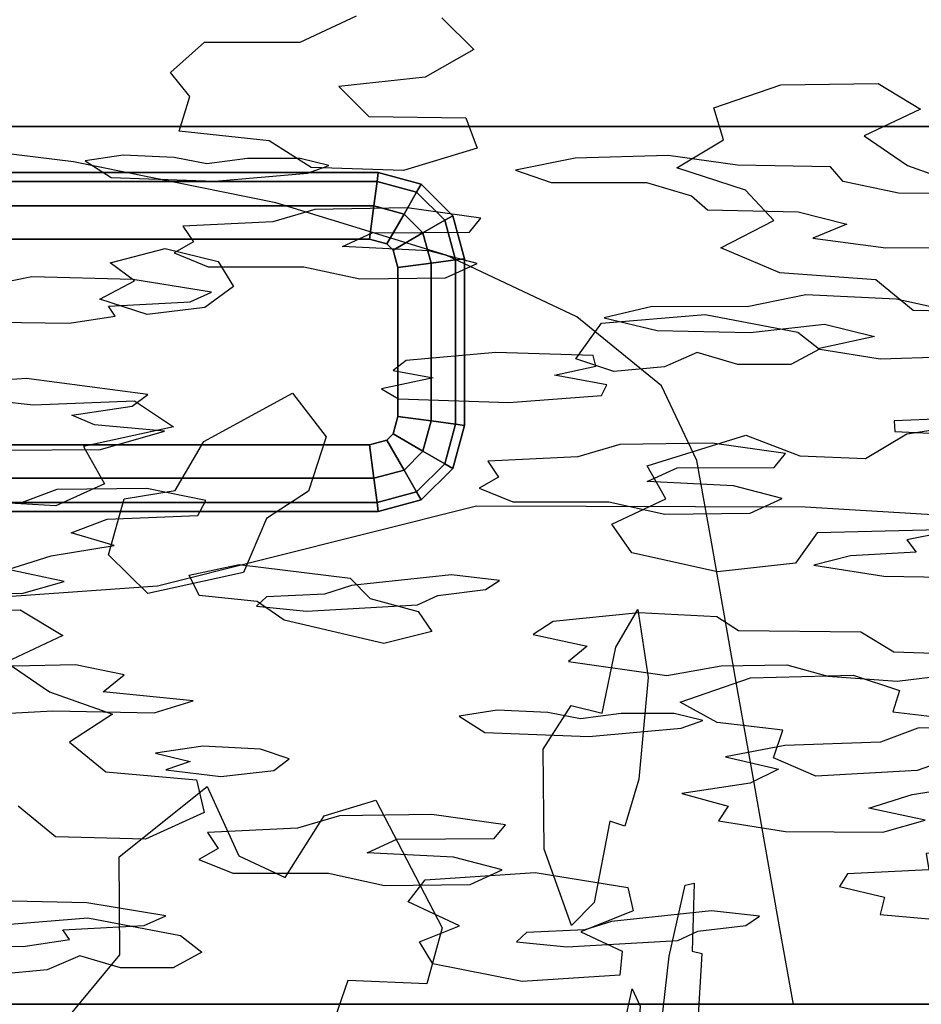
# Model space of a CAD drawing. Units: inches. Extents: x -27.6 to 27.6, y -10.8 to 14.3.
# Drawn here: x -21.8 to -19.2, y 7.8 to 10.7 of the extents above; entities that cross this region are included whole.
import ezdxf

# ---------------------------------------------------------------- set-up
doc = ezdxf.new("R2010")
doc.units = ezdxf.units.IN
doc.header["$MEASUREMENT"] = 0
doc.layers.add('AFUFU-3D-CH', color=2, linetype='Continuous')
doc.layers.add('AFUFU-3D-CH-GL', color=2, linetype='Continuous')

msp = doc.modelspace()

# ---------------------------------------------------------------- linework, layer by layer
at = {"layer": 'AFUFU-3D-CH'}
for points, invisible_edges in [([(-20.1156, 10.9124, 25.3628), (-20.6154, 10.6872, 24.7147), (-20.5227, 10.5948, 24.4487), (-19.8784, 10.8787, 25.2658)], 5), ([(-19.8784, 10.8787, 25.2658), (-19.6311, 10.4919, 24.1527), (-19.1557, 10.8175, 25.0897), (-19.1786, 10.8977, 25.3204)], 11), ([(-19.826, 10.4253, 23.9608), (-19.6311, 10.4919, 24.1527), (-19.8784, 10.8787, 25.2658), (-20.5227, 10.5948, 24.4487)], 14), ([(-21.3183, 10.8469, 25.1742), (-21.5469, 10.7664, 24.9426), (-21.0264, 10.6161, 24.5101), (-20.8635, 10.6929, 24.731)], 10), ([(-19.6311, 10.4919, 24.1527), (-18.9279, 10.6874, 24.7152), (-18.9197, 10.7906, 25.0121), (-19.1557, 10.8175, 25.0897)], 9), ([(-21.3042, 10.6161, 24.51), (-21.0264, 10.6161, 24.5101), (-21.5469, 10.7664, 24.9426), (-21.8404, 10.7503, 24.8963)], 10), ([(-22.6548, 10.7524, 24.9023), (-22.7378, 10.7073, 24.7725), (-22.6556, 10.3334, 23.6966), (-21.4026, 10.5278, 24.2558)], 14), ([(-21.8404, 10.7503, 24.8963), (-22.6548, 10.7524, 24.9023), (-21.4026, 10.5278, 24.2558), (-21.3042, 10.6161, 24.51)], 11), ([(-19.6311, 10.4919, 24.1527), (-19.3491, 10.4963, 24.1651), (-18.6853, 10.6519, 24.6129), (-18.9279, 10.6874, 24.7152)], 10), ([(-18.6853, 10.6519, 24.6129), (-19.3491, 10.4963, 24.1651), (-19.2258, 10.4216, 23.9504), (-18.3074, 10.4134, 23.9266)], 13), ([(-19.826, 10.4253, 23.9608), (-20.5227, 10.5948, 24.4487), (-20.6639, 10.5144, 24.2173), (-20.5458, 10.3963, 23.8774)], 13), ([(-22.6556, 10.3334, 23.6966), (-22.5201, 10.2558, 23.4732), (-21.3466, 10.4583, 24.0559), (-21.4026, 10.5278, 24.2558)], 10), ([(-20.5458, 10.3963, 23.8774), (-20.6639, 10.5144, 24.2173), (-20.9144, 10.4872, 24.139), (-20.8277, 10.4002, 23.8889)], 1), ([(-22.5201, 10.2558, 23.4732), (-22.6665, 10.1736, 23.2367), (-22.5536, 10.0832, 22.9764), (-21.3466, 10.4583, 24.0559)], 12), ([(-21.3774, 10.3574, 23.7657), (-21.3466, 10.4583, 24.0559), (-22.5536, 10.0832, 22.9764), (-21.3774, 10.3574, 23.7657)], 6), ([(-20.5128, 10.308, 23.6233), (-19.7981, 10.3329, 23.6949), (-19.826, 10.4253, 23.9608), (-20.5458, 10.3963, 23.8774)], 5), ([(-19.2258, 10.4216, 23.9504), (-19.3898, 10.3443, 23.728), (-18.2899, 10.3246, 23.671), (-18.3074, 10.4134, 23.9266)], 10), ([(-22.5703, 10.2837, 0.93), (-22.5122, 10.3716, 0.375), (-21.5742, 10.3716, 0.375), (-21.54, 10.2878, 0.9041)], 13), ([(-21.3774, 10.3574, 23.7657), (-22.5536, 10.0832, 22.9764), (-21.5779, 9.9752, 22.6656), (-21.4187, 10.0171, 22.7863)], 11), ([(-21.5742, 10.3716, 0.375), (-22.5122, 10.3716, 0.375), (-22.3893, 8.9713, 0.375), (-21.4403, 9.0366, 0.375)], 10), ([(-21.5742, 10.3716, 0.375), (-20.6362, 10.3716, 0.375), (-21.3923, 10.2814, 0.9445), (-21.54, 10.2878, 0.9041)], 10), ([(-20.6362, 10.3716, 0.375), (-21.5742, 10.3716, 0.375), (-21.4403, 9.0366, 0.375), (-20.5145, 9.2697, 0.375)], 10), ([(-21.4187, 10.0171, 22.7863), (-20.9944, 10.252, 23.4623), (-21.1161, 10.3298, 23.6862), (-21.3774, 10.3574, 23.7657)], 9), ([(-21.0261, 10.2785, 0.9628), (-21.1795, 10.2786, 0.9625), (-21.3923, 10.2814, 0.9445), (-20.6362, 10.3716, 0.375)], 14), ([(-20.6362, 10.3716, 0.375), (-20.2279, 10.2792, 0.9583), (-20.4018, 10.244, 1.1805), (-21.0261, 10.2785, 0.9628)], 13), ([(-20.2279, 10.2792, 0.9583), (-20.6362, 10.3716, 0.375), (-19.6982, 10.3716, 0.375), (-19.9579, 10.2866, 0.9115)], 5), ([(-19.6982, 10.3716, 0.375), (-20.6362, 10.3716, 0.375), (-20.5145, 9.2697, 0.375), (-19.5611, 9.2667, 0.375)], 10), ([(-19.6982, 10.3716, 0.375), (-19.4872, 10.2542, 1.1161), (-19.7568, 10.2585, 1.0893), (-19.9579, 10.2866, 0.9115)], 9), ([(-19.4872, 10.2542, 1.1161), (-19.6982, 10.3716, 0.375), (-18.7602, 10.3716, 0.375), (-18.057, 10.2187, 1.3406)], 13), ([(-18.7602, 10.3716, 0.375), (-19.6982, 10.3716, 0.375), (-19.5611, 9.2667, 0.375), (-18.6288, 9.2112, 0.375)], 10), ([(-22.3381, 9.7009, 23.8751), (-22.2108, 9.563, 23.8535), (-21.5377, 9.2894, 23.5877), (-22.3354, 10.3479, 23.8146)], 14), ([(-22.3354, 10.3479, 23.8146), (-21.5377, 9.2894, 23.5877), (-21.3893, 9.314, 23.4972), (-21.6842, 10.2686, 23.6085)], 5), ([(-20.5128, 10.308, 23.6233), (-20.7265, 10.2429, 23.4361), (-19.9328, 10.2515, 23.4608), (-19.7981, 10.3329, 23.6949)], 10), ([(-18.2899, 10.3246, 23.671), (-19.3898, 10.3443, 23.728), (-19.2638, 10.2576, 23.4784), (-19.0813, 10.193, 23.2925)], 9), ([(-21.54, 10.2878, 0.9041), (-21.6504, 10.2711, 1.0096), (-22.5337, 10.2408, 1.2008), (-22.5703, 10.2837, 0.93)], 10), ([(-21.6504, 10.2711, 1.0096), (-22.0957, 10.2053, 1.4247), (-22.3728, 10.2067, 1.4164), (-22.5337, 10.2408, 1.2008)], 9), ([(-22.0263, 10.1641, 1.6854), (-22.0957, 10.2053, 1.4247), (-21.6504, 10.2711, 1.0096), (-21.5753, 10.2235, 1.3102)], 10), ([(-21.6842, 10.2686, 23.6085), (-21.3893, 9.314, 23.4972), (-21.306, 9.4558, 23.4377), (-21.0971, 10.1495, 23.2709)], 5), ([(-21.1795, 10.2786, 0.9625), (-21.2979, 10.2627, 1.0629), (-21.3923, 10.2814, 0.9445), (-21.1795, 10.2786, 0.9625)], 4), ([(-20.943, 10.2579, 1.0932), (-21.0261, 10.2785, 0.9628), (-20.4018, 10.244, 1.1805), (-20.2979, 10.2083, 1.4062)], 10), ([(-21.2643, 9.9789, 22.6762), (-20.7265, 10.2429, 23.4361), (-20.9944, 10.252, 23.4623), (-21.4187, 10.0171, 22.7863)], 5), ([(-19.8058, 10.0183, 22.7898), (-19.9328, 10.2515, 23.4608), (-20.7265, 10.2429, 23.4361), (-21.2643, 9.9789, 22.6762)], 15), ([(-20.7162, 10.1345, 1.8719), (-21.0055, 10.2356, 1.2338), (-20.943, 10.2579, 1.0932), (-20.2979, 10.2083, 1.4062)], 13), ([(-19.8058, 10.0183, 22.7898), (-19.6515, 10.0981, 23.0192), (-19.7336, 10.1867, 23.2744), (-19.9328, 10.2515, 23.4608)], 8), ([(-19.4872, 10.2542, 1.1161), (-19.0126, 10.1759, 1.6109), (-19.2897, 10.1772, 1.6026), (-19.4505, 10.2113, 1.3869)], 1), ([(-19.0126, 10.1759, 1.6109), (-19.4872, 10.2542, 1.1161), (-18.057, 10.2187, 1.3406), (-18.1334, 10.1756, 1.6127)], 11), ([(-21.3671, 10.0821, 2.2028), (-22.0263, 10.1641, 1.6854), (-21.5753, 10.2235, 1.3102), (-21.2743, 10.2121, 1.3819)], 11), ([(-21.2743, 10.2121, 1.3819), (-20.9841, 10.1304, 1.8982), (-21.1057, 10.0947, 2.123), (-21.3671, 10.0821, 2.2028)], 9), ([(-20.7162, 10.1345, 1.8719), (-20.9841, 10.1304, 1.8982), (-21.2743, 10.2121, 1.3819), (-21.0055, 10.2356, 1.2338)], 10), ([(-20.5025, 10.1047, 2.0599), (-20.7162, 10.1345, 1.8719), (-20.2979, 10.2083, 1.4062), (-20.0209, 10.2089, 1.4024)], 10), ([(-20.5025, 10.1047, 2.0599), (-20.0209, 10.2089, 1.4024), (-19.8902, 10.1696, 1.6504), (-19.8443, 10.1289, 1.9074)], 9), ([(-21.9928, 10.0851, 2.1842), (-22.1392, 10.1227, 1.9468), (-22.0263, 10.1641, 1.6854), (-21.3671, 10.0821, 2.2028)], 12), ([(-21.306, 9.4558, 23.4377), (-21.0485, 9.5962, 23.2439), (-21.0971, 10.1495, 23.2709), (-21.306, 9.4558, 23.4377)], 6), ([(-21.0971, 10.1495, 23.2709), (-21.0485, 9.5962, 23.2439), (-20.9512, 9.4695, 23.1622), (-20.6024, 9.9975, 22.8182)], 5), ([(-20.5355, 10.0643, 2.315), (-20.5025, 10.1047, 2.0599), (-19.8443, 10.1289, 1.9074), (-19.5812, 10.1234, 1.9422)], 10), ([(-20.5355, 10.0643, 2.315), (-19.5812, 10.1234, 1.9422), (-19.4394, 10.087, 2.1719), (-19.5381, 10.0469, 2.4248)], 9), ([(-22.5536, 10.0832, 22.9764), (-22.623, 9.9929, 22.7167), (-22.2188, 9.7101, 21.9029), (-21.5779, 9.9752, 22.6656)], 14), ([(-22.1283, 10.0495, 2.4085), (-21.9928, 10.0851, 2.1842), (-21.3671, 10.0821, 2.2028), (-21.3363, 10.036, 2.4942)], 10), ([(-22.1283, 10.0495, 2.4085), (-21.8056, 9.9343, 3.1357), (-21.9293, 9.91, 3.2893), (-22.7918, 9.8897, 3.4179)], 13), ([(-22.1283, 10.0495, 2.4085), (-21.3363, 10.036, 2.4942), (-21.3923, 10.0042, 2.6949), (-21.8056, 9.9343, 3.1357)], 13), ([(-20.6535, 10.0103, 2.6562), (-20.9041, 10.0228, 2.5776), (-20.8174, 10.0625, 2.3265), (-20.5355, 10.0643, 2.315)], 8), ([(-20.5124, 9.9735, 2.8886), (-20.6535, 10.0103, 2.6562), (-20.5355, 10.0643, 2.315), (-19.5381, 10.0469, 2.4248)], 14), ([(-20.5124, 9.9735, 2.8886), (-19.5381, 10.0469, 2.4248), (-19.3267, 10.0186, 2.6036), (-19.5586, 9.8818, 3.4677)], 13), ([(-21.2643, 9.9789, 22.6762), (-21.2202, 9.906, 22.4667), (-20.1517, 9.8, 22.1615), (-19.8058, 10.0183, 22.7898)], 14), ([(-20.1517, 9.8, 22.1615), (-19.8506, 9.8249, 22.233), (-19.6339, 9.9464, 22.5826), (-19.8058, 10.0183, 22.7898)], 10), ([(-19.2969, 9.8692, 3.547), (-19.5586, 9.8818, 3.4677), (-19.3267, 10.0186, 2.6036), (-19.0452, 10.0201, 2.5946)], 10), ([(-19.1731, 9.8427, 3.7146), (-19.2969, 9.8692, 3.547), (-19.0452, 10.0201, 2.5946), (-18.9243, 9.8181, 3.8695)], 6), ([(-21.5122, 9.927, 3.1822), (-21.8056, 9.9343, 3.1357), (-21.3923, 10.0042, 2.6949), (-21.2939, 9.9637, 2.9501)], 10), ([(-20.9512, 9.4695, 23.1622), (-20.957, 8.3688, 23.1632), (-20.8065, 8.4141, 23.0031), (-20.6024, 9.9975, 22.8182)], 13), ([(-20.6024, 9.9975, 22.8182), (-20.8065, 8.4141, 23.0031), (-20.3209, 8.5627, 22.2929), (-20.2237, 9.8183, 22.2729)], 7), ([(-22.2188, 9.7101, 21.9029), (-21.608, 9.8693, 22.3609), (-21.5074, 9.9225, 22.5139), (-21.5779, 9.9752, 22.6656)], 9), ([(-21.2836, 9.8902, 3.4147), (-21.5122, 9.927, 3.1822), (-21.2939, 9.9637, 2.9501), (-21.016, 9.9637, 2.9501)], 10), ([(-21.2836, 9.8902, 3.4147), (-21.016, 9.9637, 2.9501), (-20.8532, 9.9286, 3.1719), (-21.2836, 9.8902, 3.4147)], 5), ([(-20.605, 9.9312, 3.1556), (-20.5124, 9.9735, 2.8886), (-19.5586, 9.8818, 3.4677), (-19.7295, 9.8471, 3.6868)], 10), ([(-21.2836, 9.8902, 3.4147), (-20.8532, 9.9286, 3.1719), (-20.0046, 9.8483, 3.6789), (-20.1442, 9.8157, 3.8846)], 11), ([(-20.8532, 9.9286, 3.1719), (-20.605, 9.9312, 3.1556), (-19.7295, 9.8471, 3.6868), (-20.0046, 9.8483, 3.6789)], 10), ([(-19.8506, 9.8249, 22.233), (-19.5818, 9.7736, 22.0854), (-19.3555, 9.9256, 22.523), (-19.6339, 9.9464, 22.5826)], 10), ([(-19.2473, 9.8367, 22.267), (-19.3555, 9.9256, 22.523), (-19.5818, 9.7736, 22.0854), (-19.5193, 9.7249, 21.9454)], 10), ([(-21.2202, 9.906, 22.4667), (-21.3034, 9.8452, 22.2915), (-20.2268, 9.696, 21.8622), (-20.1517, 9.8, 22.1615)], 10), ([(-22.2188, 9.7101, 21.9029), (-22.0421, 9.6459, 21.7179), (-21.4706, 9.8251, 22.2336), (-21.608, 9.8693, 22.3609)], 10), ([(-21.3463, 9.8617, 3.5947), (-21.2836, 9.8902, 3.4147), (-20.1442, 9.8157, 3.8846), (-20.4585, 9.7149, 4.5216)], 14), ([(-21.4706, 9.8251, 22.2336), (-21.8014, 9.563, 21.4793), (-21.5077, 9.5742, 21.5115), (-21.3034, 9.8452, 22.2915)], 5), ([(-21.5633, 9.8206, 3.8539), (-21.5826, 9.8489, 3.6754), (-21.3463, 9.8617, 3.5947), (-20.4585, 9.7149, 4.5216)], 12), ([(-21.3034, 9.8452, 22.2915), (-21.5077, 9.5742, 21.5115), (-21.3942, 9.4985, 21.2938), (-20.2268, 9.696, 21.8622)], 13), ([(-22.0421, 9.6459, 21.7179), (-22.0461, 9.5901, 21.5576), (-21.8014, 9.563, 21.4793), (-21.4706, 9.8251, 22.2336)], 12), ([(-20.4585, 9.7149, 4.5216), (-20.7184, 9.6913, 4.6705), (-21.6975, 9.8002, 3.9827), (-21.5633, 9.8206, 3.8539)], 10), ([(-20.1442, 9.8157, 3.8846), (-19.9906, 9.7782, 4.1219), (-20.1759, 9.7064, 4.575), (-20.4585, 9.7149, 4.5216)], 10), ([(-20.2237, 9.8183, 22.2729), (-20.3209, 8.5627, 22.2929), (-20.2398, 8.6891, 22.1417), (-20.2237, 9.8183, 22.2729)], 5), ([(-20.2237, 9.8183, 22.2729), (-20.2398, 8.6891, 22.1417), (-20.1497, 8.6675, 21.9119), (-20.11, 8.8585, 21.8483)], 9), ([(-20.2237, 9.8183, 22.2729), (-20.11, 8.8585, 21.8483), (-20.0467, 8.9687, 21.6801), (-19.9781, 9.6182, 21.6626)], 5), ([(-19.2473, 9.8367, 22.267), (-19.5193, 9.7249, 21.9454), (-19.0645, 9.5104, 21.328), (-18.986, 9.8297, 22.247)], 7), ([(-21.8206, 9.639, 5.0002), (-21.9827, 9.6278, 5.0715), (-21.9961, 9.8039, 3.9596), (-21.6975, 9.8002, 3.9827)], 10), ([(-21.8206, 9.639, 5.0002), (-21.6975, 9.8002, 3.9827), (-20.7184, 9.6913, 4.6705), (-21.4683, 9.5931, 5.2903)], 7), ([(-19.5241, 9.7252, 4.4563), (-19.7206, 9.7732, 4.1534), (-19.5045, 9.7968, 4.0042), (-19.3598, 9.7615, 4.2269)], 1), ([(-20.1759, 9.7064, 4.575), (-19.9906, 9.7782, 4.1219), (-19.7206, 9.7732, 4.1534), (-19.5241, 9.7252, 4.4563)], 13), ([(-19.5241, 9.7252, 4.4563), (-19.3432, 9.6962, 4.6392), (-20.1684, 9.6746, 4.7759), (-20.1759, 9.7064, 4.575)], 10), ([(-19.2659, 9.4781, 21.2351), (-19.0645, 9.5104, 21.328), (-19.5193, 9.7249, 21.9454), (-19.6024, 9.6798, 21.8155)], 10), ([(-20.019, 9.3857, 20.9693), (-20.1163, 9.6595, 21.7571), (-20.2268, 9.696, 21.8622), (-21.3942, 9.4985, 21.2938)], 13), ([(-19.3432, 9.6962, 4.6392), (-20.1365, 9.6212, 5.1132), (-20.2885, 9.6488, 4.9384), (-20.1684, 9.6746, 4.7759)], 9), ([(-20.1523, 9.59, 5.3097), (-20.1365, 9.6212, 5.1132), (-19.3432, 9.6962, 4.6392), (-19.0782, 9.55, 5.5623)], 14), ([(-19.7332, 9.4745, 21.2248), (-19.7559, 9.6797, 21.8152), (-19.8742, 9.7144, 21.9152), (-19.9687, 9.6735, 21.7973)], 9), ([(-18.8931, 9.5451, 5.5932), (-19.0782, 9.55, 5.5623), (-19.3432, 9.6962, 4.6392), (-19.0636, 9.7046, 4.5863)], 10), ([(-21.4683, 9.5931, 5.2903), (-20.7184, 9.6913, 4.6705), (-20.7568, 9.6624, 4.8525), (-21.5142, 9.5587, 5.5074)], 5), ([(-19.9687, 9.6735, 21.7973), (-20.1163, 9.6595, 21.7571), (-20.019, 9.3857, 20.9693), (-19.7332, 9.4745, 21.2248)], 10), ([(-19.6024, 9.6798, 21.8155), (-19.7559, 9.6797, 21.8152), (-19.7332, 9.4745, 21.2248), (-19.5762, 9.4146, 21.0525)], 10), ([(-19.6024, 9.6798, 21.8155), (-19.5762, 9.4146, 21.0525), (-19.3853, 9.4065, 21.0291), (-19.2659, 9.4781, 21.2351)], 9), ([(-21.5142, 9.5587, 5.5074), (-20.7568, 9.6624, 4.8525), (-20.6404, 9.6408, 4.9892), (-20.7904, 9.6092, 5.1889)], 9), ([(-21.4201, 9.4862, 5.9652), (-21.5142, 9.5587, 5.5074), (-20.7904, 9.6092, 5.1889), (-20.7409, 9.58, 5.373)], 11), ([(-20.0467, 8.9687, 21.6801), (-20.0162, 8.7712, 21.4741), (-19.8748, 9.4012, 21.0182), (-19.9781, 9.6182, 21.6626)], 10), ([(-20.099, 9.4472, 6.2113), (-20.4211, 9.5699, 5.4365), (-20.1523, 9.59, 5.3097), (-19.831, 9.4514, 6.185)], 5), ([(-20.1523, 9.59, 5.3097), (-19.0782, 9.55, 5.5623), (-19.1384, 9.5225, 5.7358), (-19.302, 9.5167, 5.7729)], 9), ([(-20.1523, 9.59, 5.3097), (-19.302, 9.5167, 5.7729), (-19.3009, 9.485, 5.973), (-19.831, 9.4514, 6.185)], 13), ([(-22.2108, 9.563, 23.8535), (-22.2034, 9.3458, 23.8694), (-21.5825, 9.1266, 23.6206), (-21.5377, 9.2894, 23.5877)], 10), ([(-21.5142, 9.5587, 5.5074), (-21.4201, 9.4862, 5.9652), (-21.6238, 9.5043, 5.8508), (-21.6893, 9.533, 5.6699)], 1), ([(-20.7409, 9.58, 5.373), (-20.4211, 9.5699, 5.4365), (-20.099, 9.4472, 6.2113), (-21.4201, 9.4862, 5.9652)], 14), ([(-21.2034, 9.0992, 20.1448), (-21.3942, 9.4985, 21.2938), (-21.6556, 9.4413, 21.1292), (-21.5949, 9.3332, 20.8182)], 9), ([(-21.3942, 9.4985, 21.2938), (-21.2034, 9.0992, 20.1448), (-20.8811, 9.059, 20.029), (-20.1215, 9.2158, 20.4804)], 13), ([(-21.3942, 9.4985, 21.2938), (-20.1215, 9.2158, 20.4804), (-19.965, 9.2894, 20.6921), (-20.019, 9.3857, 20.9693)], 9), ([(-21.4201, 9.4862, 5.9652), (-20.482, 9.399, 6.5159), (-21.4714, 9.3201, 7.0138), (-21.6065, 9.433, 6.3011)], 7), ([(-21.4201, 9.4862, 5.9652), (-20.099, 9.4472, 6.2113), (-20.2206, 9.4116, 6.4361), (-20.482, 9.399, 6.5159)], 9), ([(-20.9512, 9.4695, 23.1622), (-21.0019, 9.3124, 23.2076), (-21.0703, 8.1899, 23.2715), (-20.957, 8.3688, 23.1632)], 10), ([(-19.3009, 9.485, 5.973), (-19.1191, 9.4763, 6.0278), (-19.6174, 9.4216, 6.373), (-19.831, 9.4514, 6.185)], 10), ([(-19.6174, 9.4216, 6.373), (-19.1191, 9.4763, 6.0278), (-18.2432, 9.3369, 6.9081), (-19.6504, 9.3812, 6.6281)], 7), ([(-21.7327, 9.3169, 7.0339), (-21.8409, 9.2762, 7.2909), (-22.0621, 9.3999, 6.5104), (-21.8898, 9.4315, 6.3105)], 10), ([(-21.4714, 9.3201, 7.0138), (-21.7327, 9.3169, 7.0339), (-21.8898, 9.4315, 6.3105), (-21.6065, 9.433, 6.3011)], 10), ([(-21.3006, 9.2846, 7.2378), (-21.4714, 9.3201, 7.0138), (-20.482, 9.399, 6.5159), (-20.4512, 9.3528, 6.8073)], 10), ([(-19.8748, 9.4012, 21.0182), (-20.0398, 7.8159, 20.7494), (-20.0522, 7.5911, 20.6054), (-19.835, 9.1755, 20.3684)], 5), ([(-20.0162, 8.7712, 21.4741), (-20.0432, 8.4751, 21.4462), (-20.0398, 7.8159, 20.7494), (-19.8748, 9.4012, 21.0182)], 14), ([(-19.6504, 9.3812, 6.6281), (-19.7684, 9.3272, 6.9693), (-20.019, 9.3396, 6.8907), (-19.9323, 9.3794, 6.6396)], 1), ([(-18.2131, 9.2884, 7.214), (-19.6273, 9.2904, 7.2016), (-19.7684, 9.3272, 6.9693), (-19.6504, 9.3812, 6.6281)], 13), ([(-19.6504, 9.3812, 6.6281), (-18.2432, 9.3369, 6.9081), (-18.1425, 9.3125, 7.0617), (-18.2131, 9.2884, 7.214)], 9), ([(-21.3234, 9.241, 7.5137), (-21.3006, 9.2846, 7.2378), (-20.4512, 9.3528, 6.8073), (-20.5072, 9.3211, 7.008)], 10), ([(-22.2034, 9.3458, 23.8694), (-22.309, 9.187, 23.9131), (-21.5497, 7.965, 23.6495), (-21.5519, 8.2499, 23.6404)], 10), ([(-21.4692, 9.0149, 23.5589), (-21.5825, 9.1266, 23.6206), (-22.2034, 9.3458, 23.8694), (-21.5519, 8.2499, 23.6404)], 14), ([(-21.3491, 9.0676, 20.0537), (-21.2034, 9.0992, 20.1448), (-21.5949, 9.3332, 20.8182), (-21.7359, 9.2697, 20.6354)], 10), ([(-21.3234, 9.241, 7.5137), (-20.5072, 9.3211, 7.008), (-20.4088, 9.2806, 7.2632), (-20.5877, 9.0686, 8.602)], 13), ([(-21.0019, 9.3124, 23.2076), (-21.124, 9.2325, 23.31), (-21.1906, 9.0756, 23.3648), (-21.2967, 8.454, 23.4583)], 12), ([(-21.2967, 8.454, 23.4583), (-21.2049, 8.2524, 23.3892), (-21.0703, 8.1899, 23.2715), (-21.0019, 9.3124, 23.2076)], 12), ([(-21.9128, 9.2799, 20.6646), (-22.1361, 9.2279, 20.5151), (-22.121, 8.963, 19.7528), (-21.839, 8.9673, 19.7652)], 10), ([(-21.839, 8.9673, 19.7652), (-21.3491, 9.0676, 20.0537), (-21.7359, 9.2697, 20.6354), (-21.9128, 9.2799, 20.6646)], 11), ([(-20.5877, 9.0686, 8.602), (-20.4088, 9.2806, 7.2632), (-20.1309, 9.2806, 7.2632), (-19.9681, 9.2455, 7.485)], 9), ([(-19.7199, 9.2481, 7.4686), (-19.6273, 9.2904, 7.2016), (-18.8483, 9.1878, 7.849), (-19.1418, 9.1952, 7.8025)], 10), ([(-18.8483, 9.1878, 7.849), (-19.6273, 9.2904, 7.2016), (-18.2131, 9.2884, 7.214), (-18.0539, 9.2692, 7.3352)], 11), ([(-21.5667, 9.1539, 8.0635), (-21.6912, 9.191, 7.8292), (-21.5865, 9.2304, 7.5803), (-21.3234, 9.241, 7.5137)], 8), ([(-21.5667, 9.1539, 8.0635), (-21.3234, 9.241, 7.5137), (-20.5877, 9.0686, 8.602), (-20.8776, 9.0378, 8.7962)], 11), ([(-19.9681, 9.2455, 7.485), (-19.429, 9.1239, 8.2528), (-19.5358, 9.0969, 8.4231), (-20.5877, 9.0686, 8.602)], 13), ([(-19.9681, 9.2455, 7.485), (-19.7199, 9.2481, 7.4686), (-19.1418, 9.1952, 7.8025), (-19.2655, 9.1709, 7.9561)], 10), ([(-19.9681, 9.2455, 7.485), (-19.2655, 9.1709, 7.9561), (-19.2382, 9.1345, 8.186), (-19.429, 9.1239, 8.2528)], 9), ([(-20.0634, 9.1331, 20.2424), (-20.1215, 9.2158, 20.4804), (-20.8811, 9.059, 20.029), (-20.8229, 9.0002, 19.8597)], 10), ([(-22.309, 9.187, 23.9131), (-22.4763, 9.1592, 23.9565), (-21.7025, 7.7799, 23.7513), (-21.5497, 7.965, 23.6495)], 10), ([(-19.5257, 9.1907, 20.4079), (-19.5883, 9.1028, 20.1551), (-19.1408, 8.9925, 19.8375), (-18.9816, 9.0344, 19.9583)], 10), ([(-18.3207, 9.1633, 20.3291), (-19.1702, 9.2001, 20.4352), (-19.5257, 9.1907, 20.4079), (-18.9816, 9.0344, 19.9583)], 13), ([(-22.3812, 7.9259, 24.0399), (-22.2565, 7.5638, 24.026), (-21.7025, 7.7799, 23.7513), (-22.4763, 9.1592, 23.9565)], 14), ([(-21.1242, 9.005, 9.0036), (-21.8752, 9.0846, 8.5006), (-21.7493, 9.1243, 8.2501), (-21.5667, 9.1539, 8.0635)], 9), ([(-21.5667, 9.1539, 8.0635), (-20.8776, 9.0378, 8.7962), (-20.9558, 9.013, 8.9528), (-21.1242, 9.005, 9.0036)], 9), ([(-20.0522, 7.5911, 20.6054), (-19.9822, 7.7254, 20.0888), (-19.9557, 7.961, 20.1089), (-19.835, 9.1755, 20.3684)], 13), ([(-19.835, 9.1755, 20.3684), (-19.9557, 7.961, 20.1089), (-19.9087, 8.1679, 19.8985), (-19.7952, 8.9497, 19.7187)], 5), ([(-20.8229, 9.0002, 19.8597), (-20.6839, 8.9628, 19.7521), (-19.8151, 9.0778, 20.0832), (-20.0634, 9.1331, 20.2424)], 10), ([(-20.4483, 9.0526, 8.703), (-20.5877, 9.0686, 8.602), (-19.5358, 9.0969, 8.4231), (-19.3323, 9.0647, 8.6263)], 10), ([(-19.7198, 8.7698, 19.1967), (-19.4212, 8.7778, 19.2197), (-19.5883, 9.1028, 20.1551), (-19.8151, 9.0778, 20.0832)], 10), ([(-19.1709, 8.8866, 19.5329), (-19.0703, 8.9397, 19.6858), (-19.1408, 8.9925, 19.8375), (-19.5883, 9.1028, 20.1551)], 12), ([(-19.4212, 8.7778, 19.2197), (-19.287, 8.7332, 19.0914), (-19.1709, 8.8866, 19.5329), (-19.5883, 9.1028, 20.1551)], 14), ([(-21.7112, 9.0493, 8.7239), (-21.8752, 9.0846, 8.5006), (-21.1242, 9.005, 9.0036), (-21.1535, 8.9781, 9.1731)], 10), ([(-21.839, 8.9673, 19.7652), (-21.7157, 8.8927, 19.5505), (-21.3198, 9.0089, 19.8848), (-21.3491, 9.0676, 20.0537)], 10), ([(-21.4692, 9.0149, 23.5589), (-21.5519, 8.2499, 23.6404), (-21.2967, 8.454, 23.4583), (-21.1906, 9.0756, 23.3648)], 5), ([(-20.6839, 8.9628, 19.7521), (-20.644, 8.9048, 19.5854), (-19.7198, 8.7698, 19.1967), (-19.8151, 9.0778, 20.0832)], 14), ([(-19.0337, 9.0611, 8.6495), (-18.8994, 9.0815, 8.5206), (-17.8142, 9.021, 8.9026), (-19.3989, 8.9023, 9.6516)], 14), ([(-21.8346, 9.0151, 8.9395), (-21.7112, 9.0493, 8.7239), (-21.1535, 8.9781, 9.1731), (-21.6785, 8.8079, 10.2478)], 14), ([(-20.4883, 9.0261, 8.8704), (-20.4483, 9.0526, 8.703), (-20.0437, 8.9583, 9.2982), (-20.292, 8.933, 9.458)], 10), ([(-19.3323, 9.0647, 8.6263), (-19.8169, 8.9469, 9.3704), (-20.0437, 8.9583, 9.2982), (-20.4483, 9.0526, 8.703)], 13), ([(-19.3323, 9.0647, 8.6263), (-19.0337, 9.0611, 8.6495), (-19.7544, 8.9067, 9.6242), (-19.8169, 8.9469, 9.3704)], 10), ([(-19.3989, 8.9023, 9.6516), (-19.7544, 8.9067, 9.6242), (-19.0337, 9.0611, 8.6495), (-19.3989, 8.9023, 9.6516)], 6), ([(-22.0788, 8.827, 10.127), (-22.3213, 8.8108, 10.2297), (-22.1165, 9.0171, 8.927), (-21.8346, 9.0151, 8.9395)], 10), ([(-21.8346, 9.0151, 8.9395), (-21.6785, 8.8079, 10.2478), (-21.8555, 8.8033, 10.2771), (-22.0788, 8.827, 10.127)], 9), ([(-21.3198, 9.0089, 19.8848), (-21.7157, 8.8927, 19.5505), (-21.0732, 8.9371, 19.6783), (-21.1514, 8.9913, 19.8343)], 3), ([(-20.292, 8.933, 9.458), (-20.6855, 8.9821, 9.1483), (-20.6272, 9.009, 8.9783), (-20.4883, 9.0261, 8.8704)], 9), ([(-17.8142, 9.021, 8.9026), (-18.9652, 8.8321, 10.0953), (-19.3035, 8.8445, 10.017), (-19.3989, 8.9023, 9.6516)], 9), ([(-21.0077, 8.9636, 9.2645), (-20.6855, 8.9821, 9.1483), (-20.292, 8.933, 9.458), (-20.3502, 8.8952, 9.697)], 10), ([(-21.5376, 8.7789, 10.4313), (-21.6785, 8.8079, 10.2478), (-21.1535, 8.9781, 9.1731), (-21.0077, 8.9636, 9.2645)], 10), ([(-21.0077, 8.9636, 9.2645), (-20.3502, 8.8952, 9.697), (-20.1936, 8.8615, 9.9095), (-21.5376, 8.7789, 10.4313)], 13), ([(-21.0732, 8.9371, 19.6783), (-21.7157, 8.8927, 19.5505), (-21.8797, 8.8154, 19.328), (-21.7537, 8.7287, 19.0785)], 9), ([(-21.0732, 8.9371, 19.6783), (-21.7537, 8.7287, 19.0785), (-21.5712, 8.6641, 18.8926), (-20.7834, 8.8699, 19.4848)], 5), ([(-19.9087, 8.1679, 19.8985), (-19.8826, 8.1734, 19.6531), (-19.7551, 8.7239, 19.0689), (-19.7952, 8.9497, 19.7187)], 10), ([(-20.644, 8.9048, 19.5854), (-20.7834, 8.8699, 19.4848), (-19.9234, 8.6994, 18.9943), (-19.7198, 8.7698, 19.1967)], 10), ([(-20.7834, 8.8699, 19.4848), (-21.5712, 8.6641, 18.8926), (-21.6957, 8.583, 18.6592), (-21.591, 8.4969, 18.4113)], 9), ([(-21.591, 8.4969, 18.4113), (-21.3278, 8.4738, 18.345), (-19.9234, 8.6994, 18.9943), (-20.7834, 8.8699, 19.4848)], 14), ([(-19.1709, 8.8866, 19.5329), (-19.287, 8.7332, 19.0914), (-19.3063, 8.6714, 18.9136), (-19.07, 8.6435, 18.8333)], 9), ([(-21.5983, 8.7294, 10.7435), (-21.5376, 8.7789, 10.4313), (-20.1936, 8.8615, 9.9095), (-21.3368, 8.7032, 10.9088)], 6), ([(-21.3368, 8.7032, 10.9088), (-20.1936, 8.8615, 9.9095), (-20.2477, 8.8174, 10.1878), (-21.4504, 8.6686, 11.1274)], 5), ([(-21.4504, 8.6686, 11.1274), (-20.2477, 8.8174, 10.1878), (-20.4548, 8.6755, 11.0839), (-20.5653, 8.6588, 11.1894)], 11), ([(-20.3072, 8.6691, 11.1243), (-20.4548, 8.6755, 11.0839), (-20.2477, 8.8174, 10.1878), (-19.9618, 8.7768, 10.4443)], 10), ([(-19.9409, 8.6662, 11.1425), (-20.0944, 8.6662, 11.1422), (-19.9618, 8.7768, 10.4443), (-19.8049, 8.8042, 10.2713)], 10), ([(-19.8049, 8.8042, 10.2713), (-19.6139, 8.8079, 10.2478), (-19.4945, 8.7751, 10.4547), (-19.9409, 8.6662, 11.1425)], 12), ([(-19.2932, 8.7604, 10.5479), (-18.9318, 8.8045, 10.2691), (-18.9724, 8.6269, 11.3905), (-19.2336, 8.6238, 11.4105)], 10), ([(-19.9618, 8.7768, 10.4443), (-20.0944, 8.6662, 11.1422), (-20.2127, 8.6503, 11.2426), (-20.3072, 8.6691, 11.1243)], 9), ([(-19.8578, 8.6456, 11.2729), (-19.9409, 8.6662, 11.1425), (-19.4945, 8.7751, 10.4547), (-19.2932, 8.7604, 10.5479)], 10), ([(-19.2336, 8.6238, 11.4105), (-19.3418, 8.583, 11.6675), (-19.8578, 8.6456, 11.2729), (-19.2932, 8.7604, 10.5479)], 14), ([(-19.7551, 8.7239, 19.0689), (-19.8826, 8.1734, 19.6531), (-19.8887, 7.9761, 19.4809), (-19.8602, 7.9692, 19.1983)], 9), ([(-19.8602, 7.9692, 19.1983), (-19.8811, 7.6371, 19.0119), (-19.715, 8.4982, 18.4192), (-19.7551, 8.7239, 19.0689)], 10), ([(-21.3278, 8.4738, 18.345), (-21.3051, 8.3783, 18.0702), (-19.8165, 8.6405, 18.8247), (-19.9234, 8.6994, 18.9943)], 10), ([(-21.3089, 8.5714, 11.7413), (-21.9847, 8.6358, 11.3346), (-21.9888, 8.6613, 11.1736), (-21.7441, 8.6737, 11.0951)], 9), ([(-21.3089, 8.5714, 11.7413), (-21.7441, 8.6737, 11.0951), (-21.4504, 8.6686, 11.1274), (-21.1417, 8.5622, 11.7994)], 5), ([(-21.1417, 8.5622, 11.7994), (-21.4504, 8.6686, 11.1274), (-20.5653, 8.6588, 11.1894), (-20.4902, 8.6112, 11.4899)], 11), ([(-21.3051, 8.3783, 18.0702), (-19.653, 8.5378, 18.5291), (-19.6258, 8.6174, 18.7581), (-19.8165, 8.6405, 18.8247)], 9), ([(-19.9203, 8.6233, 11.4135), (-19.8578, 8.6456, 11.2729), (-19.3418, 8.583, 11.6675), (-19.6202, 8.5736, 11.7274)], 10), ([(-21.4463, 8.5511, 11.869), (-22.1615, 8.6064, 11.5203), (-21.9847, 8.6358, 11.3346), (-21.3089, 8.5714, 11.7413)], 5), ([(-20.4902, 8.6112, 11.4899), (-20.1891, 8.5998, 11.5617), (-21.0585, 8.5343, 11.9752), (-21.1417, 8.5622, 11.7994)], 10), ([(-19.7921, 8.5406, 11.9354), (-20.1891, 8.5998, 11.5617), (-19.9203, 8.6233, 11.4135), (-19.6202, 8.5736, 11.7274)], 5), ([(-22.1615, 8.6064, 11.5203), (-21.4463, 8.5511, 11.869), (-22.5355, 8.4521, 12.4946), (-22.8051, 8.4563, 12.4677)], 11), ([(-21.1026, 8.501, 12.1856), (-21.0585, 8.5343, 11.9752), (-20.1891, 8.5998, 11.5617), (-19.7921, 8.5406, 11.9354)], 14), ([(-19.0073, 8.5812, 18.654), (-19.2359, 8.5007, 18.4224), (-18.7954, 8.3507, 17.9907), (-18.5184, 8.3494, 17.9869)], 10), ([(-22.5355, 8.4521, 12.4946), (-21.4463, 8.5511, 11.869), (-21.3457, 8.5268, 12.0226), (-21.4162, 8.5027, 12.1749)], 9), ([(-20.8065, 8.4141, 23.0031), (-20.6141, 8.0435, 22.7363), (-20.318, 8.2722, 22.2419), (-20.3209, 8.5627, 22.2929)], 10), ([(-19.653, 8.5378, 18.5291), (-21.3051, 8.3783, 18.0702), (-20.3442, 8.2047, 17.5705), (-19.5293, 8.4846, 18.3761)], 7), ([(-21.1026, 8.501, 12.1856), (-19.7921, 8.5406, 11.9354), (-19.6378, 8.5041, 12.1657), (-19.72, 8.4636, 12.4219)], 9), ([(-21.4162, 8.5027, 12.1749), (-22.338, 8.375, 12.981), (-22.4989, 8.4092, 12.7654), (-22.5355, 8.4521, 12.4946)], 9), ([(-22.0609, 8.3737, 12.9893), (-22.338, 8.375, 12.981), (-21.4162, 8.5027, 12.1749), (-21.257, 8.4835, 12.2962)], 10), ([(-21.257, 8.4835, 12.2962), (-21.1026, 8.501, 12.1856), (-20.6443, 8.3728, 12.9948), (-20.9123, 8.3687, 13.0211)], 10), ([(-21.1026, 8.501, 12.1856), (-19.72, 8.4636, 12.4219), (-19.9191, 8.4339, 12.609), (-20.6443, 8.3728, 12.9948)], 13), ([(-19.5293, 8.4846, 18.3761), (-20.3442, 8.2047, 17.5705), (-20.0755, 8.1608, 17.4442), (-19.2359, 8.5007, 18.4224)], 5), ([(-20.0755, 8.1608, 17.4442), (-18.8993, 8.2726, 17.7659), (-18.7954, 8.3507, 17.9907), (-19.2359, 8.5007, 18.4224)], 13), ([(-19.8811, 7.6371, 19.0119), (-19.8287, 7.413, 18.2452), (-19.7829, 7.6167, 18.0424), (-19.715, 8.4982, 18.4192)], 13), ([(-19.7829, 7.6167, 18.0424), (-19.7489, 7.6422, 17.7445), (-19.675, 8.2724, 17.7695), (-19.715, 8.4982, 18.4192)], 10), ([(-21.257, 8.4835, 12.2962), (-21.2953, 8.3204, 13.3257), (-21.9915, 8.3324, 13.25), (-22.0609, 8.3737, 12.9893)], 11), ([(-21.257, 8.4835, 12.2962), (-20.9123, 8.3687, 13.0211), (-21.0339, 8.3331, 13.2459), (-21.2953, 8.3204, 13.3257)], 9), ([(-20.0841, 8.3387, 21.5726), (-20.0627, 7.8661, 21.0284), (-20.0398, 7.8159, 20.7494), (-20.0432, 8.4751, 21.4462)], 5), ([(-19.2502, 8.4311, 12.6267), (-19.0676, 8.4607, 12.4401), (-17.7902, 8.4786, 12.3267), (-17.8875, 8.4236, 12.6745)], 14), ([(-20.6443, 8.3728, 12.9948), (-19.9191, 8.4339, 12.609), (-19.7844, 8.3967, 12.8441), (-20.4307, 8.3431, 13.1828)], 5), ([(-19.2121, 8.3561, 13.1005), (-19.3761, 8.3914, 12.8773), (-19.2502, 8.4311, 12.6267), (-17.8875, 8.4236, 12.6745)], 12), ([(-22.7507, 8.1434, 17.3941), (-21.944, 8.0479, 17.1194), (-21.7372, 8.3077, 17.867), (-21.8454, 8.3967, 18.1231)], 11), ([(-20.4637, 8.3027, 13.4379), (-20.4307, 8.3431, 13.1828), (-19.7844, 8.3967, 12.8441), (-19.8123, 8.3544, 13.1111)], 10), ([(-20.664, 8.1827, 17.5072), (-20.3442, 8.2047, 17.5705), (-21.3051, 8.3783, 18.0702), (-21.4759, 8.3008, 17.8471)], 10), ([(-20.4637, 8.3027, 13.4379), (-19.8123, 8.3544, 13.1111), (-19.6174, 8.3239, 13.3037), (-20.4637, 8.3027, 13.4379)], 5), ([(-20.1619, 7.3801, 21.4044), (-20.1037, 7.6829, 21.2087), (-20.1279, 8.3537, 21.751), (-20.1736, 8.117, 21.8277)], 11), ([(-20.0841, 8.3387, 21.5726), (-20.1279, 8.3537, 21.751), (-20.1037, 7.6829, 21.2087), (-20.0627, 7.8661, 21.0284)], 10), ([(-19.2098, 8.2597, 13.7092), (-19.3355, 8.3219, 13.3162), (-19.2121, 8.3561, 13.1005), (-18.9673, 8.2759, 13.6065)], 5), ([(-22.1044, 8.291, 13.5114), (-21.9915, 8.3324, 13.25), (-21.2953, 8.3204, 13.3257), (-21.2645, 8.2743, 13.6171)], 10), ([(-20.4637, 8.3027, 13.4379), (-19.6174, 8.3239, 13.3037), (-19.3355, 8.3219, 13.3162), (-19.2098, 8.2597, 13.7092)], 13), ([(-21.944, 8.0479, 17.1194), (-21.6429, 8.0728, 17.1909), (-21.4759, 8.3008, 17.8471), (-21.7372, 8.3077, 17.867)], 10), ([(-21.4759, 8.3008, 17.8471), (-21.6429, 8.0728, 17.1909), (-20.7135, 8.119, 17.3239), (-20.664, 8.1827, 17.5072)], 11), ([(-20.4637, 8.3027, 13.4379), (-20.5817, 8.2486, 13.7791), (-20.8323, 8.2611, 13.7005), (-20.7456, 8.3008, 13.4494)], 1), ([(-19.4377, 8.2001, 14.0852), (-20.4406, 8.2118, 14.0115), (-20.5817, 8.2486, 13.7791), (-20.4637, 8.3027, 13.4379)], 13), ([(-19.4377, 8.2001, 14.0852), (-20.4637, 8.3027, 13.4379), (-19.2098, 8.2597, 13.7092), (-19.2016, 8.2125, 14.0073)], 3), ([(-21.958, 8.2534, 13.7487), (-22.1044, 8.291, 13.5114), (-21.2645, 8.2743, 13.6171), (-21.3205, 8.2425, 13.8178)], 10), ([(-20.2391, 8.0505, 22.0062), (-20.318, 8.2722, 22.2419), (-20.6141, 8.0435, 22.7363), (-20.2126, 7.3465, 21.6738)], 14), ([(-20.0755, 8.1608, 17.4442), (-19.1607, 8.0537, 17.1361), (-19.0015, 8.0957, 17.2569), (-18.8993, 8.2726, 17.7659)], 13), ([(-19.7489, 7.6422, 17.7445), (-19.7504, 7.5153, 17.6104), (-19.6349, 8.0466, 17.1197), (-19.675, 8.2724, 17.7695)], 10), ([(-22.0935, 8.2179, 13.9731), (-21.958, 8.2534, 13.7487), (-21.3205, 8.2425, 13.8178), (-21.2221, 8.2021, 14.073)], 10), ([(-21.6454, 8.1159, 14.6172), (-21.9388, 8.1232, 14.5707), (-22.0935, 8.2179, 13.9731), (-21.2221, 8.2021, 14.073)], 14), ([(-20.5332, 8.1695, 14.2785), (-20.4406, 8.2118, 14.0115), (-19.4377, 8.2001, 14.0852), (-19.4606, 8.1634, 14.3168)], 10), ([(-21.4168, 8.079, 14.8497), (-21.6454, 8.1159, 14.6172), (-21.2221, 8.2021, 14.073), (-20.9442, 8.2021, 14.073)], 10), ([(-21.4168, 8.079, 14.8497), (-20.9442, 8.2021, 14.073), (-20.7814, 8.1669, 14.2948), (-20.3692, 8.0297, 15.1615)], 13), ([(-20.1225, 8.0625, 14.9541), (-20.7814, 8.1669, 14.2948), (-20.5332, 8.1695, 14.2785), (-19.8327, 8.0933, 14.76)], 5), ([(-20.3692, 8.0297, 15.1615), (-20.7814, 8.1669, 14.2948), (-20.1225, 8.0625, 14.9541), (-20.2007, 8.0377, 15.1108)], 3), ([(-19.4606, 8.1634, 14.3168), (-19.3303, 8.1325, 14.5122), (-19.8327, 8.0933, 14.76), (-20.5332, 8.1695, 14.2785)], 14), ([(-20.0755, 8.1608, 17.4442), (-20.0597, 8.0928, 17.2485), (-19.0902, 8.001, 16.9844), (-19.1607, 8.0537, 17.1361)], 10), ([(-19.6933, 8.0773, 14.8609), (-19.8327, 8.0933, 14.76), (-19.3303, 8.1325, 14.5122), (-19.3433, 8.0828, 14.8259)], 10), ([(-21.6429, 8.0728, 17.1909), (-21.3742, 8.0215, 17.0433), (-20.5636, 8.0499, 17.125), (-20.7135, 8.119, 17.3239)], 10), ([(-20.2391, 8.0505, 22.0062), (-20.2126, 7.3465, 21.6738), (-20.1619, 7.3801, 21.4044), (-20.1736, 8.117, 21.8277)], 5), ([(-21.4168, 8.079, 14.8497), (-20.3692, 8.0297, 15.1615), (-20.3984, 8.0028, 15.3311), (-21.4795, 8.0505, 15.0297)], 5), ([(-19.0902, 8.001, 16.9844), (-20.0597, 8.0928, 17.2485), (-20.2116, 8.0323, 17.0744), (-20.0915, 7.976, 16.9125)], 9), ([(-19.7333, 8.0508, 15.0283), (-19.6933, 8.0773, 14.8609), (-19.3433, 8.0828, 14.8259), (-19.05, 8.0553, 14.9998)], 10), ([(-20.6096, 7.8224, 16.4702), (-21.6965, 8.0095, 15.2889), (-21.7157, 8.0378, 15.1104), (-21.4795, 8.0505, 15.0297)], 9), ([(-20.6096, 7.8224, 16.4702), (-21.4795, 8.0505, 15.0297), (-20.3984, 8.0028, 15.3311), (-20.2527, 7.9883, 15.4225)], 11), ([(-21.3742, 8.0215, 17.0433), (-21.3117, 7.9728, 16.9032), (-20.6799, 8.0026, 16.9888), (-20.5636, 8.0499, 17.125)], 10), ([(-20.7199, 6.8792, 22.8033), (-20.6141, 8.0435, 22.7363), (-20.659, 7.8807, 22.7897), (-20.7199, 6.8792, 22.8033)], 5), ([(-20.7199, 6.8792, 22.8033), (-20.2739, 7.1094, 21.8267), (-20.2126, 7.3465, 21.6738), (-20.6141, 8.0435, 22.7363)], 13), ([(-19.6282, 7.8224, 16.4702), (-19.9305, 8.0067, 15.3063), (-19.8722, 8.0337, 15.1363), (-19.7333, 8.0508, 15.0283)], 9), ([(-19.7504, 7.5153, 17.6104), (-19.7739, 7.3378, 17.6294), (-19.5949, 7.8208, 16.47), (-19.6349, 8.0466, 17.1197)], 10), ([(-19.7333, 8.0508, 15.0283), (-19.05, 8.0553, 14.9998), (-18.6086, 8.0069, 15.3052), (-19.6282, 7.8224, 16.4702)], 15), ([(-20.6096, 7.8224, 16.4702), (-21.591, 7.8224, 16.4702), (-21.8307, 7.9891, 15.4177), (-21.6965, 8.0095, 15.2889)], 10), ([(-22.1293, 7.9927, 15.3946), (-21.8307, 7.9891, 15.4177), (-21.591, 7.8224, 16.4702), (-22.5725, 7.8224, 16.4702)], 10), ([(-21.3117, 7.9728, 16.9032), (-21.3948, 7.9277, 16.7734), (-20.6415, 7.9396, 16.8075), (-20.6799, 8.0026, 16.9888)], 10), ([(-19.6282, 7.8224, 16.4702), (-20.6096, 7.8224, 16.4702), (-20.2527, 7.9883, 15.4225), (-19.9305, 8.0067, 15.3063)], 10), ([(-20.0915, 7.976, 16.9125), (-20.099, 7.9065, 16.7124), (-19.1908, 7.9479, 16.8314), (-19.0902, 8.001, 16.9844)], 10), ([(-19.6282, 7.8224, 16.4702), (-18.6086, 8.0069, 15.3052), (-18.508, 7.9826, 15.4588), (-18.5785, 7.9584, 15.6111)], 9), ([(-21.591, 7.8224, 16.4702), (-21.5482, 7.9276, 16.7731), (-21.6666, 7.9624, 16.8731), (-21.761, 7.9214, 16.7552)], 9), ([(-18.5785, 7.9584, 15.6111), (-18.4193, 7.9392, 15.7323), (-18.6468, 7.8224, 16.4702), (-19.6282, 7.8224, 16.4702)], 10), ([(-21.591, 7.8224, 16.4702), (-20.6096, 7.8224, 16.4702), (-21.3948, 7.9277, 16.7734), (-21.5482, 7.9276, 16.7731)], 10), ([(-20.6096, 7.8224, 16.4702), (-20.3817, 7.888, 16.6592), (-20.6415, 7.9396, 16.8075), (-21.3948, 7.9277, 16.7734)], 13), ([(-19.6282, 7.8224, 16.4702), (-19.0534, 7.9037, 16.7042), (-19.1908, 7.9479, 16.8314), (-20.099, 7.9065, 16.7124)], 13), ([(-21.591, 7.8224, 16.4702), (-21.9086, 7.9074, 16.7149), (-22.5725, 7.8224, 16.4702), (-21.591, 7.8224, 16.4702)], 3), ([(-21.761, 7.9214, 16.7552), (-21.9086, 7.9074, 16.7149), (-21.591, 7.8224, 16.4702), (-21.761, 7.9214, 16.7552)], 6), ([(-20.099, 7.9065, 16.7124), (-20.3817, 7.888, 16.6592), (-20.6096, 7.8224, 16.4702), (-19.6282, 7.8224, 16.4702)], 10), ([(-18.6468, 7.8224, 16.4702), (-19.0534, 7.9037, 16.7042), (-19.6282, 7.8224, 16.4702), (-18.6468, 7.8224, 16.4702)], 3), ([(-21.0048, 7.5515, 23.1998), (-20.9792, 6.9409, 23.1553), (-20.7843, 7.0229, 22.9094), (-20.8885, 7.8908, 23.0807)], 5), ([(-20.8885, 7.8908, 23.0807), (-20.7843, 7.0229, 22.9094), (-20.7199, 6.8792, 22.8033), (-20.659, 7.8807, 22.7897)], 5)]:
    msp.add_3dface(points, dxfattribs=dict(at, invisible_edges=invisible_edges))
at = {"layer": 'AFUFU-3D-CH-GL'}
for points in [[(-20.8, 10.2371, 0.345), (-20.8, 10.2371, 0.2), (-26.2, 10.2371, 0.2), (-26.2, 10.2371, 0.345)], [(-20.8, 10.2371, 0.2), (-20.8034, 10.2112, 0.1), (-26.1966, 10.2112, 0.1), (-26.2, 10.2371, 0.2)], [(-20.8034, 10.2112, 0.1), (-20.8127, 10.1405, 0.0268), (-26.1873, 10.1405, 0.0268), (-26.1966, 10.2112, 0.1)], [(-20.6884, 10.1804, 0.1), (-20.725, 10.117, 0.0268), (-20.8127, 10.1405, 0.0268), (-20.8034, 10.2112, 0.1)], [(-20.675, 10.2036, 0.2), (-20.6884, 10.1804, 0.1), (-20.8034, 10.2112, 0.1), (-20.8, 10.2371, 0.2)], [(-20.675, 10.2036, 0.345), (-20.675, 10.2036, 0.2), (-20.8, 10.2371, 0.2), (-20.8, 10.2371, 0.345)], [(-20.5835, 10.1121, 0.2), (-20.6067, 10.0987, 0.1), (-20.6884, 10.1804, 0.1), (-20.675, 10.2036, 0.2)], [(-20.5835, 10.1121, 0.345), (-20.5835, 10.1121, 0.2), (-20.675, 10.2036, 0.2), (-20.675, 10.2036, 0.345)], [(-20.6067, 10.0987, 0.1), (-20.6701, 10.0621, 0.0268), (-20.725, 10.117, 0.0268), (-20.6884, 10.1804, 0.1)], [(-20.8127, 10.1405, 0.0268), (-20.8254, 10.0439, 0), (-26.1746, 10.0439, 0), (-26.1873, 10.1405, 0.0268)], [(-20.725, 10.117, 0.0268), (-20.775, 10.0304, 0), (-20.8254, 10.0439, 0), (-20.8127, 10.1405, 0.0268)], [(-20.6701, 10.0621, 0.0268), (-20.7567, 10.0121, 0), (-20.775, 10.0304, 0), (-20.725, 10.117, 0.0268)], [(-20.5759, 9.9837, 0.1), (-20.6466, 9.9744, 0.0268), (-20.6701, 10.0621, 0.0268), (-20.6067, 10.0987, 0.1)], [(-20.55, 9.9871, 0.2), (-20.5759, 9.9837, 0.1), (-20.6067, 10.0987, 0.1), (-20.5835, 10.1121, 0.2)], [(-20.55, 9.9871, 0.345), (-20.55, 9.9871, 0.2), (-20.5835, 10.1121, 0.2), (-20.5835, 10.1121, 0.345)], [(-20.6466, 9.9744, 0.0268), (-20.7432, 9.9617, 0), (-20.7567, 10.0121, 0), (-20.6701, 10.0621, 0.0268)], [(-20.5759, 9.5065, 0.1), (-20.6466, 9.5158, 0.0268), (-20.6466, 9.9744, 0.0268), (-20.5759, 9.9837, 0.1)], [(-20.55, 9.5031, 0.2), (-20.5759, 9.5065, 0.1), (-20.5759, 9.9837, 0.1), (-20.55, 9.9871, 0.2)], [(-20.55, 9.5031, 0.345), (-20.55, 9.5031, 0.2), (-20.55, 9.9871, 0.2), (-20.55, 9.9871, 0.345)], [(-20.6466, 9.5158, 0.0268), (-20.7432, 9.5285, 0), (-20.7432, 9.9617, 0), (-20.6466, 9.9744, 0.0268)], [(-20.6701, 9.4281, 0.0268), (-20.7567, 9.4781, 0), (-20.7432, 9.5285, 0), (-20.6466, 9.5158, 0.0268)], [(-20.6067, 9.3915, 0.1), (-20.6701, 9.4281, 0.0268), (-20.6466, 9.5158, 0.0268), (-20.5759, 9.5065, 0.1)], [(-20.5835, 9.3781, 0.2), (-20.6067, 9.3915, 0.1), (-20.5759, 9.5065, 0.1), (-20.55, 9.5031, 0.2)], [(-20.5835, 9.3781, 0.345), (-20.5835, 9.3781, 0.2), (-20.55, 9.5031, 0.2), (-20.55, 9.5031, 0.345)], [(-20.725, 9.3732, 0.0268), (-20.775, 9.4598, 0), (-20.7567, 9.4781, 0), (-20.6701, 9.4281, 0.0268)], [(-26.1873, 9.3497, 0.0268), (-26.1746, 9.4463, 0), (-20.8254, 9.4463, 0), (-20.8127, 9.3497, 0.0268)], [(-20.8127, 9.3497, 0.0268), (-20.8254, 9.4463, 0), (-20.775, 9.4598, 0), (-20.725, 9.3732, 0.0268)], [(-20.6884, 9.3098, 0.1), (-20.725, 9.3732, 0.0268), (-20.6701, 9.4281, 0.0268), (-20.6067, 9.3915, 0.1)], [(-20.675, 9.2866, 0.2), (-20.6884, 9.3098, 0.1), (-20.6067, 9.3915, 0.1), (-20.5835, 9.3781, 0.2)], [(-20.8034, 9.279, 0.1), (-20.8127, 9.3497, 0.0268), (-20.725, 9.3732, 0.0268), (-20.6884, 9.3098, 0.1)], [(-20.675, 9.2866, 0.345), (-20.675, 9.2866, 0.2), (-20.5835, 9.3781, 0.2), (-20.5835, 9.3781, 0.345)], [(-26.1966, 9.279, 0.1), (-26.1873, 9.3497, 0.0268), (-20.8127, 9.3497, 0.0268), (-20.8034, 9.279, 0.1)], [(-20.8, 9.2531, 0.2), (-20.8034, 9.279, 0.1), (-20.6884, 9.3098, 0.1), (-20.675, 9.2866, 0.2)], [(-26.2, 9.2531, 0.2), (-26.1966, 9.279, 0.1), (-20.8034, 9.279, 0.1), (-20.8, 9.2531, 0.2)], [(-20.8, 9.2531, 0.345), (-20.8, 9.2531, 0.2), (-20.675, 9.2866, 0.2), (-20.675, 9.2866, 0.345)], [(-26.2, 9.2531, 0.345), (-26.2, 9.2531, 0.2), (-20.8, 9.2531, 0.2), (-20.8, 9.2531, 0.345)]]:
    msp.add_3dface(points, dxfattribs=at)
for points, invisible_edges in [([(-20.8254, 10.0439, 0), (-20.8254, 9.4463, 0), (-26.1746, 9.4463, 0), (-26.1746, 10.0439, 0)], 5), ([(-20.775, 9.4598, 0), (-20.8254, 9.4463, 0), (-20.8254, 10.0439, 0), (-20.775, 10.0304, 0)], 10), ([(-20.775, 10.0304, 0), (-20.7567, 10.0121, 0), (-20.7567, 9.4781, 0), (-20.775, 9.4598, 0)], 10), ([(-20.7432, 9.5285, 0), (-20.7567, 9.4781, 0), (-20.7567, 10.0121, 0), (-20.7432, 9.9617, 0)], 2)]:
    msp.add_3dface(points, dxfattribs=dict(at, invisible_edges=invisible_edges))

doc.saveas('drawing.dxf')
